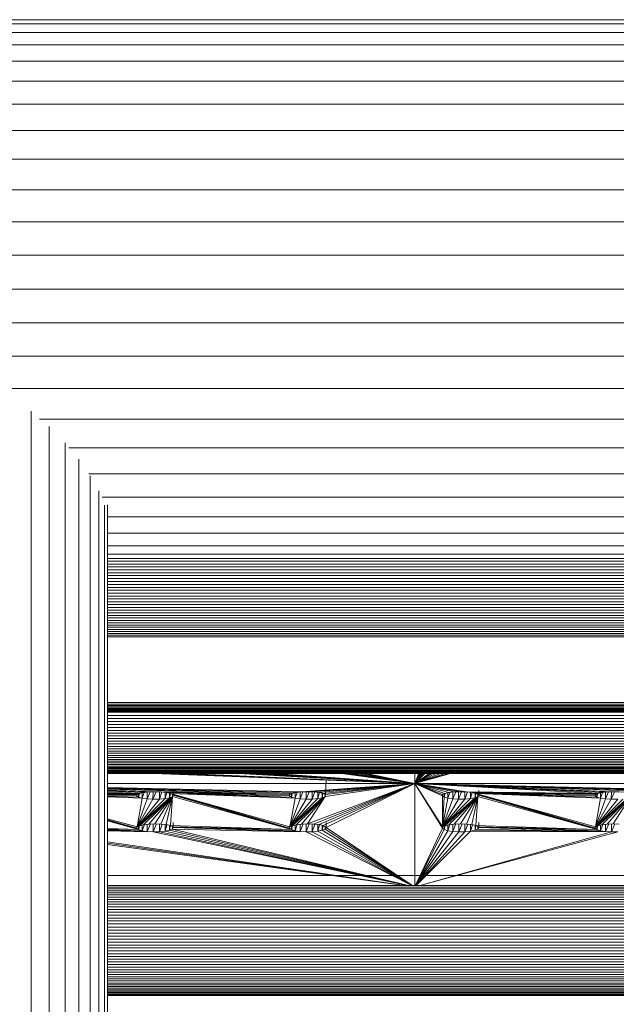
# Model space of a CAD drawing. Units: millimetres. Extents: x -1642 to 5078, y -2082 to 2670.
# Drawn here: x 2389 to 2487, y 391 to 552 of the extents above; entities that cross this region are included whole.
import ezdxf

# ---------------------------------------------------------------- set-up
doc = ezdxf.new("R2010")
doc.units = ezdxf.units.MM
doc.layers.add('A-GENM', color=13, linetype='Continuous', lineweight=9)
doc.layers.add('G-IMPT', color=8, linetype='Continuous', lineweight=9)

# ---------------------------------------------------------------- blocks, each defined once
blk = doc.blocks.new('d-Wab Board - 10_DWG-V6-East')
at = {"layer": 'G-IMPT'}
for p, q in [((519.99, 552.45), (919.48, 552.45)), ((519.99, 551.75), (919.48, 551.75)), ((519.99, 550.37), (919.48, 550.37)), ((519.99, 548.33), (919.48, 548.33)), ((519.99, 545.66), (919.48, 545.66)), ((519.99, 542.39), (919.48, 542.39)), ((519.99, 538.6), (919.48, 538.6)), ((519.99, 534.32), (919.48, 534.32)), ((519.99, 529.64), (919.48, 529.64)), ((519.99, 524.62), (919.48, 524.62)), ((519.99, 519.34), (919.48, 519.34)), ((519.99, 513.89), (919.48, 513.89)), ((519.99, 508.35), (919.48, 508.35)), ((519.99, 502.81), (919.48, 502.81)), ((519.99, 497.36), (919.48, 497.36)), ((729.68, 492.09), (919.48, 492.09)), ((737.25, 488.35), (737.25, 229.71)), ((738.66, 487.07), (919.48, 487.07)), ((740.21, 485.85), (740.21, 230.32)), ((742.83, 483.19), (742.83, 230.33)), ((743.45, 482.38), (919.48, 482.38)), ((745.08, 480.53), (745.08, 230.63)), ((746.7, 478.11), (919.48, 478.11)), ((746.93, 477.77), (746.93, 230.63)), ((748.34, 475.32), (748.34, 230.63)), ((748.9, 474.31), (919.48, 474.31)), ((749.29, 472.96), (749.29, 230.63)), ((749.77, 473.05), (749.77, 230.63)), ((749.7, 471.05), (919.48, 471.05)), ((749.77, 470.78), (749.77, 230.63)), ((749.77, 468.37), (919.48, 468.37)), ((749.77, 466.33), (919.48, 466.33)), ((749.77, 464.95), (919.48, 464.95)), ((749.77, 464.26), (919.48, 464.26)), ((749.77, 463.8), (879.44, 463.8)), ((749.77, 463.34), (879.56, 463.34)), ((749.77, 462.87), (879.91, 462.87)), ((749.77, 462.4), (879.95, 462.4)), ((749.77, 461.92), (880, 461.92)), ((749.77, 461.45), (880.16, 461.45)), ((749.77, 460.97), (880.4, 460.97)), ((749.77, 460.48), (880.36, 460.48)), ((749.77, 460), (880.44, 460)), ((749.77, 459.52), (880.65, 459.52)), ((749.77, 459.04), (880.85, 459.04)), ((749.77, 458.57), (880.83, 458.57)), ((749.77, 458.09), (881.08, 458.09)), ((749.77, 457.62), (881.31, 457.62)), ((749.77, 457.16), (881.53, 457.16)), ((749.77, 456.7), (881.73, 456.7)), ((749.77, 456.25), (882.01, 456.25)), ((749.77, 455.8), (882.01, 455.8)), ((749.77, 455.37), (882.27, 455.37)), ((749.77, 454.94), (882.28, 454.94)), ((749.77, 454.53), (882.46, 454.53)), ((749.77, 454.12), (882.61, 454.12)), ((749.77, 453.73), (882.74, 453.73)), ((749.77, 453.35), (882.85, 453.35)), ((749.77, 452.99), (883.09, 452.99)), ((749.77, 452.63), (883.03, 452.63)), ((749.77, 452.3), (883.09, 452.3)), ((749.77, 451.98), (883.13, 451.98)), ((749.77, 451.68), (883.14, 451.68)), ((749.77, 451.4), (883.13, 451.4)), ((749.77, 440.66), (883.31, 440.66)), ((749.77, 440.4), (883.32, 440.4)), ((749.77, 440.16), (883.36, 440.16)), ((749.77, 439.95), (883.36, 439.95)), ((749.77, 439.77), (883.33, 439.77)), ((749.77, 439.61), (883.28, 439.61)), ((749.77, 439.48), (883.21, 439.48)), ((749.77, 439.37), (883.12, 439.37)), ((749.77, 439.28), (883.01, 439.28)), ((749.77, 439.22), (882.87, 439.22)), ((749.77, 439.16), (888.33, 439.16)), ((749.77, 439.07), (879.44, 439.07)), ((749.77, 438.56), (879.64, 438.56)), ((749.77, 438.05), (879.83, 438.05)), ((749.77, 437.56), (880.01, 437.56)), ((749.77, 437.07), (880.19, 437.07)), ((749.77, 436.59), (880.56, 436.59)), ((749.77, 436.11), (880.57, 436.11)), ((749.77, 435.65), (880.77, 435.65)), ((749.77, 435.2), (881.02, 435.2)), ((749.77, 434.76), (881.27, 434.76)), ((749.77, 434.33), (881.51, 434.33)), ((749.77, 433.91), (881.76, 433.91)), ((749.77, 433.5), (882.06, 433.5)), ((749.77, 433.11), (882.09, 433.11)), ((749.77, 432.73), (882.33, 432.73)), ((749.77, 432.37), (882.47, 432.37)), ((749.77, 432.02), (882.76, 432.02)), ((749.77, 431.68), (883.02, 431.68)), ((749.77, 431.37), (883.26, 431.37)), ((749.77, 431.07), (883.49, 431.07)), ((749.77, 430.79), (883.55, 430.79)), ((749.77, 430.53), (883.79, 430.53)), ((749.77, 430.28), (884.01, 430.28)), ((749.77, 430.06), (884.21, 430.06)), ((749.77, 429.86), (884.37, 429.86)), ((749.77, 429.68), (884.51, 429.68)), ((749.77, 429.52), (884.83, 429.52)), ((749.77, 429.38), (884.83, 429.38)), ((749.77, 429.27), (884.83, 429.27)), ((749.77, 429.18), (884.83, 429.18)), ((749.77, 429.12), (884.83, 429.12)), ((749.77, 429.07), (888.33, 429.07)), ((749.77, 412.33), (879.19, 412.33)), ((749.77, 410.72), (879.19, 410.72)), ((749.77, 410.45), (879.19, 410.45)), ((749.77, 410.16), (879.19, 410.16)), ((749.77, 409.85), (879.19, 409.85)), ((749.77, 409.52), (879.19, 409.52)), ((749.77, 409.18), (879.19, 409.18)), ((749.77, 408.82), (879.19, 408.82)), ((749.77, 408.45), (879.19, 408.45)), ((749.77, 408.06), (879.19, 408.06)), ((749.77, 407.65), (879.19, 407.65)), ((749.77, 407.23), (879.19, 407.23)), ((749.77, 406.79), (879.19, 406.79)), ((749.77, 406.34), (879.19, 406.34)), ((749.77, 405.88), (879.19, 405.88)), ((749.77, 405.4), (879.5, 405.4)), ((749.77, 404.92), (879.55, 404.92)), ((749.77, 404.42), (879.51, 404.42)), ((749.77, 403.92), (879.71, 403.92)), ((749.77, 403.43), (879.91, 403.43)), ((749.77, 402.93), (879.86, 402.93)), ((749.77, 402.44), (880.12, 402.44)), ((749.77, 401.95), (880.38, 401.95)), ((749.77, 401.46), (880.64, 401.46)), ((749.77, 400.98), (880.63, 400.98)), ((749.77, 400.5), (880.96, 400.5)), ((749.77, 400.03), (881.27, 400.03)), ((749.77, 399.56), (881.58, 399.56)), ((749.77, 399.1), (881.88, 399.1)), ((749.77, 398.65), (881.96, 398.65)), ((749.77, 398.21), (882.32, 398.21)), ((749.77, 397.78), (882.67, 397.78)), ((749.77, 397.36), (883.01, 397.36)), ((749.77, 396.94), (883.32, 396.94)), ((749.77, 396.55), (883.45, 396.55)), ((749.77, 396.16), (883.82, 396.16)), ((749.77, 395.79), (884.17, 395.79)), ((749.77, 395.43), (884.5, 395.43)), ((749.77, 395.09), (884.83, 395.09)), ((749.77, 394.76), (885.08, 394.76)), ((749.77, 394.45), (885.21, 394.45)), ((749.77, 394.16), (885.5, 394.16)), ((749.77, 393.89), (885.77, 393.89)), ((749.77, 393.64), (886, 393.64)), ((749.77, 393.4), (886.19, 393.4)), ((749.77, 393.19), (886.35, 393.19)), ((749.77, 393), (886.46, 393)), ((749.77, 392.83), (886.54, 392.83)), ((749.77, 392.69), (886.58, 392.69))]:
    blk.add_line(p, q, dxfattribs=at)
blk = doc.blocks.new('d-Wab Board - 100_DWG-V7-East')
at = {"layer": 'G-IMPT'}
for p, q in [((800.04, 427.4), (757.28, 429.07)), ((800.04, 427.4), (759.85, 429.07)), ((800.04, 427.4), (762.54, 429.07)), ((800.04, 427.4), (771.22, 429.07)), ((800.04, 427.4), (772.06, 429.07)), ((800.04, 427.4), (773.51, 429.07)), ((800.04, 427.4), (775.28, 429.07)), ((800.04, 427.4), (777.04, 429.07)), ((800.04, 427.4), (788.06, 429.07)), ((800.04, 427.4), (788.96, 429.04)), ((800.04, 427.4), (789.74, 429.07)), ((800.04, 427.4), (790.71, 429.07)), ((800.04, 427.4), (791.54, 429.07)), ((792.14, 429.08), (800.04, 427.4)), ((800.04, 429.12), (800.04, 427.4)), ((800.04, 427.4), (800.73, 429.12)), ((800.04, 427.4), (801.04, 429.12)), ((800.04, 427.4), (800.96, 429.12)), ((800.04, 427.4), (801.75, 429.12)), ((800.04, 427.4), (802.51, 429.12)), ((800.04, 427.4), (801.52, 429.12)), ((800.04, 427.4), (801.14, 429.12)), ((800.04, 427.4), (801.05, 429.12)), ((800.04, 427.4), (802.65, 429.12)), ((800.04, 427.4), (800.83, 429.12)), ((800.04, 427.4), (801.3, 429.12)), ((800.04, 427.4), (804.94, 429.08)), ((800.04, 427.4), (804.19, 429.08)), ((800.04, 427.4), (802.93, 429.08)), ((800.04, 427.4), (805.59, 429.08)), ((800.04, 427.4), (803.49, 429.08)), ((800.04, 427.4), (805.88, 429.04)), ((749.77, 427.4), (800.04, 427.4)), ((800.04, 427.4), (781.51, 426.04)), ((800.04, 427.4), (782.51, 420.82)), ((800.04, 427.4), (782.51, 426.08)), ((800.04, 427.4), (783.5, 426.05)), ((800.04, 427.4), (783.5, 420.78)), ((800.04, 427.4), (784.39, 420.68)), ((800.04, 427.4), (784.39, 425.95)), ((800.04, 427.4), (785.06, 425.79)), ((800.04, 427.4), (785.06, 420.52)), ((800.04, 427.4), (785.39, 425.27)), ((785.46, 425.6), (785.54, 427.91)), ((800.04, 427.4), (785.46, 425.6)), ((800.04, 427.4), (785.53, 420.2)), ((800.04, 427.4), (800.04, 410.75)), ((800.04, 427.4), (856.51, 426.04)), ((800.04, 427.4), (879.19, 427.4)), ((800.04, 427.4), (804.56, 420.08)), ((800.04, 427.4), (854.6, 425.59)), ((800.04, 427.4), (832.51, 426.08)), ((800.04, 427.4), (804.6, 420.3)), ((800.04, 427.4), (804.56, 425.38)), ((800.04, 427.4), (808.5, 426.05)), ((800.04, 427.4), (829.98, 425.78)), ((800.04, 427.4), (804.6, 425.59)), ((800.04, 427.4), (807.51, 426.08)), ((800.04, 427.4), (805.64, 425.94)), ((800.04, 427.4), (855.64, 425.94)), ((800.04, 427.4), (830.64, 425.94)), ((800.04, 427.4), (854.98, 425.78)), ((800.04, 427.4), (804.98, 425.78)), ((800.04, 427.4), (831.51, 426.04)), ((800.04, 427.4), (806.51, 426.04)), ((749.77, 426.74), (781.51, 426.04)), ((749.77, 426.68), (780.64, 425.94)), ((749.77, 426.6), (779.98, 425.78)), ((779.6, 425.59), (749.77, 426.5)), ((749.77, 426.35), (757.51, 426.08)), ((749.77, 426.29), (756.51, 426.04)), ((749.77, 426.18), (755.64, 425.94)), ((749.77, 426.02), (754.98, 425.78)), ((749.77, 425.85), (754.98, 425.78)), ((754.98, 425.78), (749.77, 425.85)), ((754.98, 425.78), (749.77, 425.83)), ((749.77, 425.79), (754.98, 425.78)), ((749.77, 425.64), (754.6, 425.59)), ((754.56, 425.75), (754.56, 425.38)), ((754.6, 425.59), (754.56, 425.38)), ((754.98, 425.78), (754.6, 425.59)), ((754.85, 425.19), (755.01, 425.78)), ((754.85, 425.19), (754.85, 425.72)), ((754.98, 425.78), (755.64, 425.94)), ((755.45, 425.02), (755.78, 425.96)), ((755.45, 425.02), (755.45, 425.89)), ((755.64, 425.94), (756.51, 426.04)), ((756.75, 426.05), (756.28, 424.9)), ((756.28, 426.01), (756.28, 424.9)), ((757.51, 426.08), (756.51, 426.04)), ((757.72, 426.07), (757.19, 424.85)), ((757.22, 426.07), (757.19, 424.85)), ((757.51, 426.08), (757.5, 426.09)), ((757.51, 426.08), (757.51, 426.09)), ((757.51, 426.08), (758.5, 426.05)), ((779.6, 425.59), (757.51, 426.08)), ((758.26, 426.05), (758.26, 424.86)), ((758.68, 426.03), (758.26, 424.86)), ((758.5, 426.05), (759.39, 425.95)), ((779.6, 425.59), (758.5, 426.05)), ((759.18, 424.94), (759.18, 425.97)), ((759.46, 425.93), (759.18, 424.94)), ((760.06, 425.79), (759.39, 425.95)), ((779.6, 425.59), (759.39, 425.95)), ((759.92, 425.09), (759.92, 425.83)), ((759.92, 425.09), (760.05, 425.79)), ((760.06, 425.79), (760.46, 425.6)), ((779.6, 425.59), (760.06, 425.79)), ((779.85, 419.87), (760.06, 425.79)), ((779.6, 420.3), (760.06, 425.79)), ((780.45, 425.02), (760.06, 425.79)), ((760.06, 425.79), (779.56, 425.38)), ((760.06, 425.79), (779.56, 420.08)), ((760.06, 425.79), (779.85, 425.19)), ((760.39, 425.27), (760.39, 425.64)), ((760.39, 425.27), (760.41, 425.63)), ((760.46, 425.6), (760.53, 425.49)), ((779.85, 419.87), (760.46, 425.6)), ((760.53, 426.09), (760.53, 425.49)), ((779.56, 425.38), (779.56, 425.75)), ((779.6, 425.59), (779.56, 425.38)), ((779.6, 425.59), (779.98, 425.78)), ((780.01, 425.78), (779.85, 425.19)), ((779.85, 425.19), (779.85, 425.72)), ((780.64, 425.94), (779.98, 425.78)), ((780.45, 425.02), (780.78, 425.96)), ((780.45, 425.02), (780.45, 425.89)), ((781.51, 426.04), (780.64, 425.94)), ((781.28, 424.9), (781.75, 426.05)), ((781.28, 424.9), (781.28, 426.01)), ((781.51, 426.04), (782.51, 426.08)), ((782.28, 424.84), (782.27, 426.07)), ((782.77, 426.07), (782.28, 424.84)), ((782.51, 426.08), (783.5, 426.05)), ((783.26, 426.05), (783.26, 424.86)), ((783.68, 426.03), (783.26, 424.86)), ((783.5, 426.05), (784.39, 425.95)), ((784.18, 425.97), (784.18, 424.94)), ((784.46, 425.93), (784.18, 424.94)), ((784.39, 425.95), (785.06, 425.79)), ((784.92, 425.83), (784.92, 425.09)), ((784.99, 425.81), (784.92, 425.09)), ((785.46, 425.6), (785.06, 425.79)), ((785.35, 425.65), (785.39, 425.27)), ((785.39, 425.27), (785.41, 425.63)), ((785.39, 425.27), (785.46, 425.6)), ((804.56, 425.72), (804.56, 425.38)), ((804.56, 425.38), (804.6, 425.59)), ((804.6, 425.59), (804.98, 425.78)), ((805.01, 425.78), (804.85, 425.19)), ((804.85, 425.19), (804.85, 425.72)), ((805.64, 425.94), (804.98, 425.78)), ((805.78, 425.96), (805.45, 425.02)), ((805.45, 425.89), (805.45, 425.02)), ((805.64, 425.94), (806.51, 426.04)), ((806.28, 424.9), (806.75, 426.05)), ((806.28, 426.01), (806.28, 424.9)), ((807.51, 426.08), (806.51, 426.04)), ((807.72, 426.07), (807.19, 424.85)), ((807.19, 424.85), (807.22, 426.07)), ((808.5, 426.05), (807.51, 426.08)), ((808.26, 426.05), (808.26, 424.86)), ((808.26, 424.86), (808.68, 426.03)), ((808.5, 426.05), (809.39, 425.95)), ((808.5, 426.05), (829.98, 425.78)), ((809.18, 424.94), (809.18, 425.97)), ((809.18, 424.94), (809.46, 425.93)), ((810.06, 425.79), (809.39, 425.95)), ((829.98, 425.78), (809.39, 425.95)), ((809.92, 425.09), (809.92, 425.83)), ((810.05, 425.79), (809.92, 425.09)), ((810.06, 425.79), (810.46, 425.6)), ((829.85, 419.87), (810.06, 425.79)), ((829.6, 420.3), (810.06, 425.79)), ((830.45, 425.02), (810.06, 425.79)), ((810.06, 425.79), (829.98, 425.78)), ((810.06, 425.79), (829.56, 425.38)), ((810.06, 425.79), (829.6, 425.59)), ((810.06, 425.79), (829.56, 420.08)), ((810.06, 425.79), (829.85, 425.19)), ((810.39, 425.27), (810.39, 425.64)), ((810.39, 425.27), (810.41, 425.63)), ((810.46, 425.6), (810.53, 425.49)), ((810.53, 426.27), (810.53, 425.49)), ((829.85, 419.87), (810.53, 425.58)), ((829.56, 425.38), (829.56, 425.75)), ((829.56, 425.38), (829.6, 425.59)), ((829.98, 425.78), (829.6, 425.59)), ((830.01, 425.78), (829.85, 425.19)), ((829.85, 425.19), (829.85, 425.72)), ((829.98, 425.78), (830.64, 425.94)), ((830.45, 425.02), (830.78, 425.96)), ((830.45, 425.02), (830.45, 425.89)), ((830.64, 425.94), (831.51, 426.04)), ((831.75, 426.05), (831.28, 424.9)), ((831.28, 424.9), (831.28, 426.01)), ((832.51, 426.08), (831.51, 426.04)), ((832.22, 426.07), (832.19, 424.85)), ((832.72, 426.07), (832.19, 424.85)), ((832.51, 426.08), (833.5, 426.05)), ((854.6, 425.59), (832.51, 426.08)), ((749.77, 425.49), (754.56, 425.38)), ((749.77, 425.34), (754.85, 425.19)), ((755.45, 425.02), (749.77, 425.23)), ((754.85, 425.19), (754.56, 425.38)), ((760.39, 425.27), (754.6, 420.3)), ((754.6, 420.3), (759.92, 425.09)), ((754.6, 420.3), (755.45, 425.02)), ((754.6, 420.3), (759.18, 424.94)), ((754.6, 420.3), (756.28, 424.9)), ((754.6, 420.3), (758.26, 424.86)), ((754.6, 420.3), (757.19, 424.85)), ((755.45, 425.02), (754.85, 425.19)), ((760.39, 425.27), (754.98, 420.5)), ((755.45, 425.02), (756.28, 424.9)), ((760.39, 425.27), (755.64, 420.67)), ((757.19, 424.85), (756.28, 424.9)), ((760.39, 425.27), (756.51, 420.78)), ((757.19, 424.85), (758.26, 424.86)), ((760.39, 425.27), (757.51, 420.82)), ((759.18, 424.94), (758.26, 424.86)), ((760.39, 425.27), (758.5, 420.78)), ((759.92, 425.09), (759.18, 424.94)), ((760.39, 425.27), (759.39, 420.68)), ((760.39, 425.27), (759.92, 425.09)), ((760.39, 425.27), (760.06, 420.52)), ((760.39, 425.27), (760.53, 425.49)), ((760.39, 425.27), (779.85, 419.87)), ((779.85, 419.87), (760.53, 425.49)), ((779.56, 425.38), (779.85, 425.19)), ((785.39, 425.27), (779.6, 420.3)), ((779.6, 420.3), (784.92, 425.09)), ((779.6, 420.3), (780.45, 425.02)), ((779.6, 420.3), (784.18, 424.94)), ((779.6, 420.3), (781.28, 424.9)), ((779.6, 420.3), (783.26, 424.86)), ((779.6, 420.3), (782.28, 424.84)), ((780.45, 425.02), (779.85, 425.19)), ((785.39, 425.27), (779.98, 420.5)), ((780.45, 425.02), (781.28, 424.9)), ((785.39, 425.27), (780.64, 420.67)), ((782.28, 424.84), (781.28, 424.9)), ((785.39, 425.27), (781.51, 420.78)), ((782.28, 424.84), (783.26, 424.86)), ((785.39, 425.27), (782.51, 420.82)), ((784.18, 424.94), (783.26, 424.86)), ((784.92, 425.09), (784.18, 424.94)), ((785.39, 425.27), (784.92, 425.09)), ((804.6, 420.3), (804.56, 425.38)), ((804.56, 425.38), (804.85, 425.19)), ((804.6, 420.3), (810.39, 425.27)), ((804.6, 420.3), (804.85, 425.19)), ((804.6, 420.3), (809.92, 425.09)), ((804.6, 420.3), (805.45, 425.02)), ((804.6, 420.3), (809.18, 424.94)), ((804.6, 420.3), (806.28, 424.9)), ((804.6, 420.3), (808.26, 424.86)), ((804.6, 420.3), (807.19, 424.85)), ((805.45, 425.02), (804.85, 425.19)), ((810.39, 425.27), (804.98, 420.5)), ((805.45, 425.02), (806.28, 424.9)), ((810.39, 425.27), (805.64, 420.67)), ((807.19, 424.85), (806.28, 424.9)), ((810.39, 425.27), (806.51, 420.78)), ((807.19, 424.85), (808.26, 424.86)), ((810.39, 425.27), (807.51, 420.82)), ((809.18, 424.94), (808.26, 424.86)), ((810.39, 425.27), (808.5, 420.78)), ((809.92, 425.09), (809.18, 424.94)), ((810.39, 425.27), (809.39, 420.68)), ((810.39, 425.27), (809.92, 425.09)), ((810.39, 425.27), (810.06, 420.52)), ((810.39, 425.27), (810.53, 425.49)), ((810.39, 425.27), (829.85, 419.87)), ((829.85, 419.87), (810.53, 425.49)), ((829.56, 425.38), (829.85, 425.19)), ((835.39, 425.27), (829.6, 420.3)), ((829.6, 420.3), (834.92, 425.09)), ((829.6, 420.3), (830.45, 425.02)), ((829.6, 420.3), (831.28, 424.9)), ((829.6, 420.3), (833.26, 424.86)), ((829.6, 420.3), (832.19, 424.85)), ((829.6, 420.3), (834.08, 424.84)), ((830.45, 425.02), (829.85, 425.19)), ((835.39, 425.27), (829.98, 420.5)), ((830.45, 425.02), (831.28, 424.9)), ((835.39, 425.27), (830.64, 420.67)), ((832.19, 424.85), (831.28, 424.9)), ((835.39, 425.27), (831.51, 420.78)), ((832.19, 424.85), (833.26, 424.86)), ((835.39, 425.27), (832.51, 420.82)), ((754.6, 420.3), (749.77, 421.66)), ((749.77, 421.48), (754.56, 420.08)), ((754.85, 419.87), (749.77, 421.39)), ((754.85, 419.87), (749.77, 421.35)), ((749.77, 421.28), (754.85, 419.87)), ((754.98, 420.5), (755.64, 420.67)), ((755.81, 420.69), (755.45, 419.69)), ((755.64, 420.67), (756.51, 420.78)), ((756.78, 420.79), (756.28, 419.57)), ((756.28, 420.75), (756.28, 419.57)), ((757.51, 420.82), (756.51, 420.78)), ((757.25, 419.51), (757.25, 420.81)), ((757.25, 419.51), (757.78, 420.81)), ((757.51, 420.82), (758.5, 420.78)), ((758.26, 419.53), (758.26, 420.79)), ((758.71, 420.76), (758.26, 419.53)), ((759.39, 420.68), (758.5, 420.78)), ((759.18, 420.7), (759.18, 419.61)), ((760.06, 420.52), (759.39, 420.68)), ((760.53, 420.2), (760.53, 421.01)), ((779.98, 420.5), (780.64, 420.67)), ((780.81, 420.69), (780.45, 419.69)), ((780.64, 420.67), (781.51, 420.78)), ((781.78, 420.79), (781.28, 419.57)), ((781.28, 420.75), (781.28, 419.57)), ((782.51, 420.82), (781.51, 420.78)), ((782.25, 419.51), (782.78, 420.81)), ((782.25, 419.51), (782.25, 420.81)), ((782.51, 420.82), (783.5, 420.78)), ((783.26, 419.53), (783.26, 420.79)), ((783.71, 420.76), (783.26, 419.53)), ((784.39, 420.68), (783.5, 420.78)), ((784.18, 420.7), (784.18, 419.61)), ((784.39, 420.68), (785.06, 420.52)), ((785.53, 420.2), (785.53, 421.03)), ((804.98, 420.5), (805.64, 420.67)), ((805.45, 419.69), (805.81, 420.69)), ((805.64, 420.67), (806.51, 420.78)), ((806.28, 419.57), (806.78, 420.79)), ((806.28, 419.57), (806.28, 420.75)), ((807.51, 420.82), (806.51, 420.78)), ((807.25, 419.51), (807.78, 420.81)), ((807.25, 419.51), (807.25, 420.81)), ((807.51, 420.82), (808.5, 420.78)), ((808.26, 420.79), (808.26, 419.53)), ((808.71, 420.76), (808.26, 419.53)), ((808.5, 420.78), (809.39, 420.68)), ((809.18, 420.7), (809.18, 419.61)), ((810.06, 420.52), (809.39, 420.68)), ((810.53, 420.2), (810.53, 421.01)), ((829.98, 420.5), (830.64, 420.67)), ((830.81, 420.69), (830.45, 419.69)), ((830.64, 420.67), (831.51, 420.78)), ((831.78, 420.79), (831.28, 419.57)), ((831.28, 420.75), (831.28, 419.57)), ((832.51, 420.82), (831.51, 420.78)), ((832.25, 419.51), (832.78, 420.81)), ((832.25, 419.51), (832.25, 420.81)), ((832.51, 420.82), (833.5, 420.78)), ((749.77, 420.04), (754.85, 419.87)), ((754.85, 419.87), (749.77, 419.96)), ((749.77, 419.84), (755.45, 419.69)), ((749.77, 419.77), (756.28, 419.57)), ((756.28, 419.54), (749.77, 419.75)), ((756.28, 419.53), (749.77, 419.66)), ((754.56, 420.46), (754.56, 420.08)), ((754.6, 420.3), (754.56, 420.08)), ((754.85, 419.87), (754.56, 420.08)), ((754.6, 420.3), (754.98, 420.5)), ((754.85, 419.87), (755.02, 420.5)), ((754.85, 419.87), (754.85, 420.44)), ((754.85, 419.87), (755.45, 419.69)), ((755.45, 420.62), (755.45, 419.69)), ((755.45, 419.69), (756.28, 419.57)), ((757.25, 419.51), (756.28, 419.57)), ((757.25, 419.51), (758.26, 419.53)), ((798.61, 410.76), (757.25, 419.51)), ((758.26, 419.53), (759.18, 419.61)), ((798.64, 410.76), (758.26, 419.53)), ((759.48, 420.66), (759.18, 419.61)), ((759.18, 419.61), (759.92, 419.76)), ((798.69, 410.76), (759.18, 419.61)), ((759.92, 420.55), (759.92, 419.76)), ((760.05, 420.52), (759.92, 419.76)), ((760.39, 419.96), (759.92, 419.76)), ((798.73, 410.76), (759.92, 419.76)), ((760.06, 420.52), (760.46, 420.31)), ((760.06, 420.52), (779.85, 419.87)), ((760.39, 419.96), (760.39, 420.35)), ((760.39, 419.96), (760.41, 420.31)), ((760.39, 419.96), (760.53, 420.2)), ((781.28, 419.53), (760.39, 419.96)), ((760.39, 419.96), (798.78, 410.76)), ((760.53, 420.2), (760.46, 420.31)), ((779.85, 419.87), (760.53, 420.31)), ((781.28, 419.54), (760.53, 420.2)), ((779.85, 419.87), (760.53, 420.2)), ((760.53, 420.2), (780.45, 419.69)), ((760.53, 420.2), (781.28, 419.57)), ((779.56, 420.46), (779.56, 420.08)), ((779.6, 420.3), (779.56, 420.08)), ((779.85, 419.87), (779.56, 420.08)), ((779.6, 420.3), (779.98, 420.5)), ((779.85, 419.87), (780.02, 420.5)), ((779.85, 419.87), (779.85, 420.44)), ((779.85, 419.87), (780.45, 419.69)), ((780.45, 420.62), (780.45, 419.69)), ((780.45, 419.69), (781.28, 419.57)), ((782.25, 419.51), (781.28, 419.57)), ((782.25, 419.51), (783.26, 419.53)), ((782.25, 419.51), (799.44, 410.76)), ((783.26, 419.53), (784.18, 419.61)), ((799.48, 410.76), (783.26, 419.53)), ((784.48, 420.66), (784.18, 419.61)), ((784.18, 419.61), (784.92, 419.76)), ((799.51, 410.76), (784.18, 419.61)), ((784.92, 420.55), (784.92, 419.76)), ((785.05, 420.52), (784.92, 419.76)), ((785.39, 419.96), (784.92, 419.76)), ((799.55, 410.76), (784.92, 419.76)), ((785.53, 420.2), (785.06, 420.52)), ((785.39, 419.96), (785.39, 420.3)), ((785.41, 420.28), (785.39, 419.96)), ((785.53, 420.2), (785.39, 419.96)), ((799.57, 410.76), (785.39, 419.96)), ((799.59, 410.76), (785.53, 420.2)), ((800.24, 410.89), (804.56, 420.08)), ((800.24, 410.85), (804.85, 419.87)), ((800.24, 410.8), (805.45, 419.69)), ((800.24, 410.66), (809.18, 419.61)), ((800.24, 410.75), (806.28, 419.57)), ((800.24, 410.68), (808.26, 419.53)), ((800.24, 410.71), (807.25, 419.51)), ((801.09, 410.75), (832.25, 419.51)), ((801.12, 410.75), (833.26, 419.53)), ((804.56, 420.08), (804.56, 420.46)), ((804.56, 420.08), (804.6, 420.3)), ((804.56, 420.08), (804.85, 419.87)), ((804.6, 420.3), (804.98, 420.5)), ((805.02, 420.5), (804.85, 419.87)), ((804.85, 419.87), (804.85, 420.44)), ((805.45, 419.69), (804.85, 419.87)), ((805.45, 419.69), (805.45, 420.62)), ((806.28, 419.57), (805.45, 419.69)), ((806.28, 419.57), (807.25, 419.51)), ((807.25, 419.51), (808.26, 419.53)), ((809.18, 419.61), (808.26, 419.53)), ((809.18, 419.61), (809.48, 420.66)), ((809.18, 419.61), (809.92, 419.76)), ((832.25, 419.51), (809.18, 419.61)), ((809.92, 419.76), (809.92, 420.55)), ((810.05, 420.52), (809.92, 419.76)), ((809.92, 419.76), (810.39, 419.96)), ((831.28, 419.52), (809.92, 419.76)), ((810.06, 420.52), (810.46, 420.31)), ((810.06, 420.52), (829.85, 419.87)), ((810.39, 420.35), (810.39, 419.96)), ((810.41, 420.31), (810.39, 419.96)), ((810.53, 420.2), (810.39, 419.96)), ((831.28, 419.53), (810.39, 419.96)), ((810.53, 420.2), (810.46, 420.31)), ((829.85, 419.87), (810.46, 420.31)), ((829.85, 419.87), (810.53, 420.2)), ((831.28, 419.54), (810.53, 420.2)), ((810.53, 420.2), (830.45, 419.69)), ((810.53, 420.2), (831.28, 419.57)), ((829.56, 420.4), (829.56, 420.08)), ((829.6, 420.3), (829.56, 420.08)), ((829.85, 419.87), (829.56, 420.08)), ((829.6, 420.3), (829.98, 420.5)), ((829.85, 419.87), (830.02, 420.5)), ((829.85, 419.87), (829.85, 420.44)), ((829.85, 419.87), (830.45, 419.69)), ((830.45, 419.69), (830.45, 420.62)), ((830.45, 419.69), (831.28, 419.57)), ((832.25, 419.51), (831.28, 419.57)), ((833.26, 419.53), (832.25, 419.51)), ((797.98, 410.76), (749.77, 417.85)), ((797.92, 410.76), (749.77, 417.64)), ((797.86, 410.76), (749.77, 417.45)), ((800.04, 410.46), (749.77, 410.46)), ((800.04, 410.46), (879.19, 410.46))]:
    blk.add_line(p, q, dxfattribs=at)
blk = doc.blocks.new('d-Wab Board - d-Wab Board-V8-East')
for name in ['d-Wab Board - 10_DWG-V6-East', 'd-Wab Board - 100_DWG-V7-East']:
    blk.add_blockref(name, (0, 0))

msp = doc.modelspace()

# ---------------------------------------------------------------- block references
at = {"layer": 'A-GENM'}
msp.add_blockref('d-Wab Board - d-Wab Board-V8-East', (1653.9, 0), dxfattribs=at)

doc.saveas('drawing.dxf')
